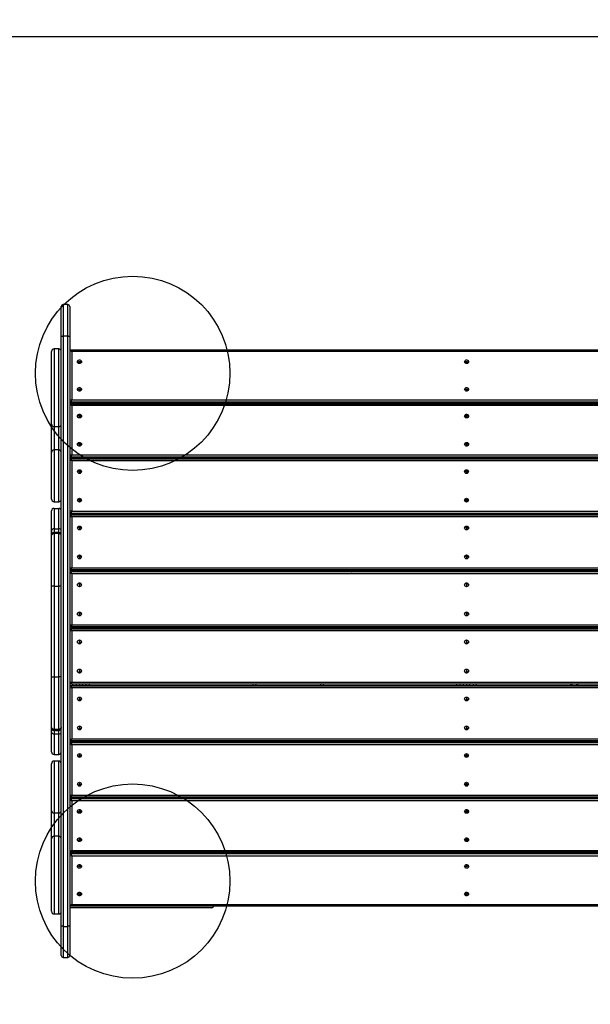
# Model space of a CAD drawing. Units: millimetres. Extents: x 19393 to 23673, y 33156 to 37176.
# Drawn here: x 20844 to 21724, y 34584 to 36104 of the extents above; entities that cross this region are included whole.
import ezdxf

# ---------------------------------------------------------------- set-up
doc = ezdxf.new("R2010")
doc.units = ezdxf.units.MM
doc.header["$LTSCALE"] = 200
for name, color, linetype in [('OTWORY_MONTAŻOWE', 1, 'Continuous'), ('STREFA', 102, 'Continuous'), ('WYLEWKI_BETONOWE', 52, 'Continuous')]:
    doc.layers.add(name, color=color, linetype=linetype)

msp = doc.modelspace()

# ---------------------------------------------------------------- linework, layer by layer
at = {"color": 7, "linetype": 'Continuous', "lineweight": 25}
for p, q in [((20918, 35664.1), (20911, 35664.1)), ((20908, 35614.1), (20908, 35661.1)), ((20921, 35661.1), (20921, 35614.1)), ((20908, 34705.4), (20908, 35614.1)), ((20911, 35615.3), (20911, 34704.2)), ((20918, 35615.3), (20911, 35615.3)), ((20918, 34704.2), (20918, 35615.3)), ((20921, 35614.1), (20921, 34705.4)), ((20893, 35479.7), (20893, 35591.7)), ((20904, 35595.7), (20897, 35595.7)), ((22143, 35593.9), (20923.1, 35593.9)), ((20924, 35591.9), (20924, 35517.3)), ((22142, 35591.9), (20924, 35591.9)), ((20936, 35573.5), (20936, 35573.2)), ((20936, 35573.2), (20936, 35573)), ((21533, 35573.5), (21533, 35573.2)), ((21533, 35573.2), (21533, 35573)), ((20936, 35533.5), (20936, 35530.5)), ((21533, 35533.5), (21533, 35530.5)), ((22143, 35513.5), (20923, 35513.5)), ((20923, 35513.5), (20923, 35512.8)), ((20923, 35512.8), (22143, 35512.8)), ((20923.1, 35512.7), (22143, 35512.7)), ((22143, 35510.5), (20923.1, 35510.5)), ((20924, 35517.3), (22142, 35517.3)), ((20936, 35512.7), (20936, 35510.5)), ((20951, 35512.7), (20951, 35510.5)), ((21518, 35510.5), (21518, 35512.7)), ((21533, 35512.7), (21533, 35510.5)), ((21548, 35512.7), (21548, 35510.5)), ((21558, 35510.5), (21558, 35512.7)), ((20924, 35508.3), (20924, 35432.1)), ((22142, 35508.3), (20924, 35508.3)), ((20893, 35435.8), (20893, 35479.7)), ((20936, 35492.7), (20936, 35489)), ((21533, 35492.7), (21533, 35489)), ((20897, 35475.7), (20904, 35475.7)), ((20936, 35449.3), (20936, 35445.6)), ((21533, 35449.3), (21533, 35445.6)), ((20893, 35363.8), (20893, 35435.8)), ((20904, 35439.8), (20897, 35439.8)), ((22143, 35428.4), (20923, 35428.4)), ((20923, 35428.4), (20923, 35427.9)), ((20923, 35427.9), (22143, 35427.9)), ((20923.1, 35427.8), (22143, 35427.8)), ((22143, 35425.4), (20923.1, 35425.4)), ((20924, 35432.1), (22142, 35432.1)), ((20924, 35422.9), (20924, 35345.4)), ((22142, 35422.9), (20924, 35422.9)), ((20936, 35427.8), (20936, 35425.4)), ((20951, 35427.8), (20951, 35425.4)), ((21208, 35427.8), (21208, 35425.4)), ((21518, 35425.4), (21518, 35427.8)), ((21533, 35427.8), (21533, 35425.4)), ((21548, 35427.8), (21548, 35425.4)), ((21558, 35425.4), (21558, 35427.8)), ((20936, 35407.7), (20936, 35403.3)), ((21533, 35407.7), (21533, 35403.3)), ((20897, 35359.8), (20904, 35359.8)), ((20936, 35363.5), (20936, 35359.1)), ((21533, 35363.5), (21533, 35359.1)), ((20893, 35315.1), (20893, 35345.5)), ((20897, 35349.5), (20897, 35318)), ((20897, 35349.5), (20904, 35349.5)), ((20904, 35318), (20904, 35349.5)), ((20924, 35345.4), (22142, 35345.4)), ((22143, 35341.8), (20923, 35341.8)), ((20923, 35341.8), (20923, 35341.5)), ((20923, 35341.5), (22143, 35341.5)), ((22143, 35338.8), (20923, 35338.8)), ((20923.1, 35341.4), (22143, 35341.4)), ((20924, 35336.2), (20924, 35257.7)), ((22142, 35336.2), (20924, 35336.2)), ((20936, 35341.4), (20936, 35338.8)), ((20951, 35341.4), (20951, 35338.8)), ((21208, 35341.4), (21208, 35338.8)), ((21518, 35338.8), (21518, 35341.4)), ((21533, 35341.4), (21533, 35338.8)), ((21548, 35341.4), (21548, 35338.8)), ((21554.3, 35338.8), (21555, 35341.4)), ((20893, 35313.6), (20893, 35315.1)), ((20893, 35308.3), (20893, 35313.6)), ((20897, 35318), (20904, 35318)), ((20936, 35321.3), (20936, 35316.3)), ((21533, 35321.3), (21533, 35316.3)), ((20893, 35307.9), (20893, 35308.3)), ((20893, 35229.5), (20893, 35307.9)), ((20904, 35312.3), (20897, 35312.3)), ((20897, 35310.6), (20897, 35229.5)), ((20904, 35310.6), (20897, 35310.6)), ((20904, 35229.5), (20904, 35310.6)), ((20936, 35276.6), (20936, 35271.6)), ((21533, 35276.6), (21533, 35271.6)), ((22143, 35254.4), (20923, 35254.4)), ((20923, 35254.4), (20923, 35254.1)), ((20923, 35254.1), (22143, 35254.1)), ((20923, 35254.1), (22143, 35254.1)), ((20924, 35257.7), (22142, 35257.7)), ((20936, 35254.1), (20936, 35251.3)), ((20951, 35254.1), (20951, 35251.3)), ((21208, 35254.1), (21208, 35251.3)), ((21518, 35251.3), (21518, 35254.1)), ((21533, 35254.1), (21533, 35251.3)), ((21548, 35254.1), (21548, 35251.3)), ((22143, 35251.3), (20923, 35251.3)), ((20924, 35248.5), (20924, 35169.5)), ((22142, 35248.5), (20924, 35248.5)), ((20893, 35089.5), (20893, 35229.5)), ((20897, 35229.5), (20893, 35229.5)), ((20897, 35229.5), (20897, 35089.5)), ((20897, 35229.5), (20904, 35229.5)), ((20904, 35089.5), (20904, 35229.5)), ((20908, 35229.5), (20904, 35229.5)), ((20936, 35234.1), (20936, 35228.5)), ((21533, 35234.1), (21533, 35228.5)), ((20936, 35189.2), (20936, 35183.5)), ((21533, 35189.2), (21533, 35183.5)), ((22143, 35166.4), (20923, 35166.4)), ((20923, 35166.4), (20923, 35166.3)), ((20923, 35166.3), (22143, 35166.3)), ((20923, 35166.3), (22143, 35166.3)), ((22143, 35163.5), (20923, 35163.5)), ((20923, 35163.5), (20923, 35163.4)), ((22143, 35163.5), (20923, 35163.5)), ((20923, 35163.4), (22143, 35163.4)), ((20924, 35169.5), (22142, 35169.5)), ((22142, 35160.3), (20924, 35160.3)), ((20924, 35160.3), (20924, 35081.4)), ((20936, 35166.3), (20936, 35163.5)), ((20951, 35166.3), (20951, 35163.5)), ((21208, 35166.3), (21208, 35163.5)), ((21308, 35166), (21308, 35166.3)), ((21308, 35163.5), (21308, 35166)), ((21308, 35166), (21312, 35166)), ((21518, 35163.5), (21518, 35166.3)), ((21533, 35166.3), (21533, 35163.5)), ((21548, 35166.3), (21548, 35163.5)), ((20936, 35146.3), (20936, 35140.6)), ((21533, 35146.3), (21533, 35140.6)), ((20936, 35101.4), (20936, 35095.6)), ((21533, 35101.4), (21533, 35095.6)), ((20893, 35089.5), (20897, 35089.5)), ((20893, 35011.2), (20893, 35089.5)), ((20897, 35089.5), (20904, 35089.5)), ((20897, 35089.5), (20897, 35008.5)), ((20904, 35008.5), (20904, 35089.5)), ((20908, 35089.5), (20904, 35089.5)), ((20923, 35078.5), (22143, 35078.5)), ((22143, 35075.7), (20923, 35075.7)), ((20923, 35075.7), (20923, 35075.5)), ((22143, 35075.7), (20923, 35075.7)), ((20923, 35075.5), (22143, 35075.5)), ((20924, 35081.4), (22142, 35081.4)), ((22142, 35072.2), (20924, 35072.2)), ((20924, 35072.2), (20924, 34993.6)), ((20936, 35078.5), (20936, 35075.7)), ((20951, 35078.5), (20951, 35075.7)), ((21208, 35078.5), (21208, 35075.7)), ((21308, 35075.7), (21308, 35078.5)), ((21518, 35075.7), (21518, 35078.5)), ((21533, 35078.5), (21533, 35075.7)), ((21548, 35078.5), (21548, 35075.7)), ((20936, 35058.3), (20936, 35053.2)), ((21533, 35058.3), (21533, 35053.2)), ((20893, 35010.8), (20893, 35011.2)), ((20893, 35005.5), (20893, 35010.8)), ((20897, 35008.5), (20904, 35008.5)), ((20936, 35013.5), (20936, 35008.4)), ((21533, 35013.5), (21533, 35008.4)), ((20893, 35004), (20893, 35005.5)), ((20893, 34973.5), (20893, 35004)), ((20897, 35006.8), (20904, 35006.8)), ((20904, 35001.1), (20897, 35001.1)), ((20897, 35001.1), (20897, 34969.5)), ((20904, 34969.5), (20904, 35001.1)), ((20924, 34993.6), (22142, 34993.6)), ((20923, 34991), (22143, 34991)), ((20923, 34988.5), (20923, 34988.1)), ((22143, 34988.5), (20923, 34988.5)), ((20923, 34988.1), (22143, 34988.1)), ((22143, 34988.5), (20923.1, 34988.5)), ((22142, 34984.6), (20924, 34984.6)), ((20924, 34984.6), (20924, 34906.9)), ((20936, 34991), (20936, 34988.5)), ((20951, 34991), (20951, 34988.5)), ((21208, 34991), (21208, 34988.5)), ((21308, 34988.5), (21308, 34991)), ((21518, 34988.5), (21518, 34991)), ((21533, 34991), (21533, 34988.5)), ((21548, 34991), (21548, 34988.5)), ((20897, 34969.5), (20904, 34969.5)), ((20936, 34970.8), (20936, 34966.3)), ((21533, 34970.8), (21533, 34966.3)), ((20893, 34883.3), (20893, 34955.3)), ((20904, 34959.3), (20897, 34959.3)), ((20936, 34926.5), (20936, 34922)), ((21533, 34926.5), (21533, 34922)), ((20923, 34902.1), (20923, 34901.7)), ((22143, 34902.1), (20923, 34902.1)), ((20923.1, 34904.4), (22143, 34904.4)), ((22143, 34902.2), (20923.1, 34902.2)), ((20924, 34906.9), (22142, 34906.9)), ((20936, 34904.4), (20936, 34902.2)), ((20951, 34904.4), (20951, 34902.2)), ((21208, 34904.4), (21208, 34902.2)), ((21308, 34902.2), (21308, 34904.4)), ((21508, 34904.4), (21508, 34902.2)), ((21518, 34902.2), (21518, 34904.4)), ((21533, 34904.4), (21533, 34902.2)), ((21548, 34904.4), (21548, 34902.2)), ((20923, 34901.7), (22143, 34901.7)), ((22142, 34898), (20924, 34898)), ((20924, 34898), (20924, 34821.5)), ((20893, 34839.4), (20893, 34883.3)), ((20897, 34879.3), (20904, 34879.3)), ((20936, 34884.4), (20936, 34880.6)), ((21533, 34884.4), (21533, 34880.6)), ((20904, 34843.4), (20897, 34843.4)), ((20893, 34839.3), (20893, 34839.4)), ((20893, 34727.4), (20893, 34839.3)), ((20936, 34840.8), (20936, 34837)), ((21533, 34840.8), (21533, 34837)), ((20923, 34817.3), (20923, 34816.6)), ((22143, 34817.3), (20923, 34817.3)), ((20923, 34816.6), (22143, 34816.6)), ((20923.1, 34819.2), (22143, 34819.2)), ((22143, 34817.4), (20923.1, 34817.4)), ((20924, 34821.5), (22142, 34821.5)), ((22142, 34812.8), (20924, 34812.8)), ((20924, 34812.8), (20924, 34737.9)), ((20936, 34819.2), (20936, 34817.4)), ((20951, 34819.2), (20951, 34817.4)), ((21208, 34819.2), (21208, 34817.4)), ((21308, 34817.4), (21308, 34819.2)), ((21508, 34819.2), (21508, 34817.4)), ((21518, 34817.4), (21518, 34819.2)), ((21533, 34819.2), (21533, 34817.4)), ((21548, 34819.2), (21548, 34817.4)), ((20936, 34799.6), (20936, 34796.4)), ((21533, 34799.6), (21533, 34796.4)), ((20934.7, 34754), (20937.4, 34754)), ((20936.8, 34756), (20935.3, 34756)), ((21531.7, 34754), (21534.4, 34754)), ((20923.1, 34735.9), (22143, 34735.9)), ((20924, 34737.9), (22142, 34737.9)), ((20897, 34723.4), (20904, 34723.4)), ((21140, 34733), (20921, 34733)), ((20908, 34659.2), (20908, 34705.4)), ((20921, 34705.4), (20921, 34659.2)), ((20911, 34704.2), (20918, 34704.2)), ((20911, 34656.2), (20918, 34656.2))]:
    msp.add_line(p, q, dxfattribs=at)
at = {"color": 8, "linetype": 'Continuous', "lineweight": 25}
for p, q in [((20911, 35664.1), (20911, 35615.3)), ((20918, 35615.3), (20918, 35664.1)), ((20897, 35595.7), (20897, 35475.8)), ((20904, 35475.7), (20904, 35595.7)), ((20936.1, 35574), (20936, 35574)), ((21533.1, 35574), (21533, 35574)), ((20925.5, 35512.7), (20925.5, 35510.5)), ((20931.5, 35510.5), (20931.5, 35512.7)), ((20940.5, 35512.7), (20940.5, 35510.5)), ((20946.5, 35510.5), (20946.5, 35512.7)), ((21178.5, 35510.5), (21177, 35512.7)), ((21522.5, 35512.7), (21522.5, 35510.5)), ((21528.5, 35510.5), (21528.5, 35512.7)), ((21537.5, 35512.7), (21537.5, 35510.5)), ((21543.5, 35510.5), (21543.5, 35512.7)), ((21562, 35512.7), (21562, 35510.5)), ((20897, 35475.8), (20897, 35475.7)), ((20897, 35475.7), (20897, 35439.8)), ((20904, 35439.8), (20904, 35475.7)), ((20897, 35439.8), (20897, 35359.8)), ((20904, 35359.8), (20904, 35439.8)), ((20925.5, 35427.8), (20925.5, 35425.4)), ((20931.5, 35425.4), (20931.5, 35427.8)), ((20940.5, 35427.8), (20940.5, 35425.4)), ((20946.5, 35425.4), (20946.5, 35427.8)), ((21204, 35425.4), (21204, 35427.8)), ((21522.5, 35427.8), (21522.5, 35425.4)), ((21528.5, 35425.4), (21528.5, 35427.8)), ((21537.5, 35427.8), (21537.5, 35425.4)), ((21543.5, 35425.4), (21543.5, 35427.8)), ((21562, 35427.8), (21562, 35425.4)), ((20925.5, 35341.4), (20925.5, 35338.8)), ((20931.5, 35338.8), (20931.5, 35341.4)), ((20940.5, 35341.4), (20940.5, 35338.8)), ((20946.5, 35338.8), (20946.5, 35341.4)), ((21204, 35338.8), (21204, 35341.4)), ((21522.5, 35341.4), (21522.5, 35338.8)), ((21528.5, 35338.8), (21528.5, 35341.4)), ((21537.5, 35341.4), (21537.5, 35338.8)), ((21543.5, 35338.8), (21543.5, 35341.4)), ((21559.1, 35341.4), (21558.4, 35338.8)), ((20897, 35318), (20897, 35312.3)), ((20904, 35312.3), (20904, 35318)), ((20897, 35312.3), (20897, 35310.6)), ((20904, 35310.6), (20904, 35312.3)), ((20925.5, 35254.1), (20925.5, 35251.3)), ((20931.5, 35251.3), (20931.5, 35254.1)), ((20940.5, 35254.1), (20940.5, 35251.3)), ((20946.5, 35251.3), (20946.5, 35254.1)), ((21204, 35251.3), (21204, 35254.1)), ((21522.5, 35254.1), (21522.5, 35251.3)), ((21528.5, 35251.3), (21528.5, 35254.1)), ((21537.5, 35254.1), (21537.5, 35251.3)), ((21543.5, 35251.3), (21543.5, 35254.1)), ((20925.5, 35166.3), (20925.5, 35163.5)), ((20931.5, 35163.5), (20931.5, 35166.3)), ((20940.5, 35166.3), (20940.5, 35163.5)), ((20946.5, 35163.5), (20946.5, 35166.3)), ((21204, 35163.5), (21204, 35166.3)), ((21312, 35166.3), (21312, 35166)), ((21312, 35166), (21312, 35163.5)), ((21522.5, 35166.3), (21522.5, 35163.5)), ((21528.5, 35163.5), (21528.5, 35166.3)), ((21537.5, 35166.3), (21537.5, 35163.5)), ((21543.5, 35163.5), (21543.5, 35166.3)), ((20925.5, 35078.5), (20925.5, 35075.7)), ((20931.5, 35075.7), (20931.5, 35078.5)), ((20940.5, 35078.5), (20940.5, 35075.7)), ((20946.5, 35075.7), (20946.5, 35078.5)), ((21204, 35075.7), (21204, 35078.5)), ((21312, 35078.5), (21312, 35075.7)), ((21522.5, 35078.5), (21522.5, 35075.7)), ((21528.5, 35075.7), (21528.5, 35078.5)), ((21537.5, 35078.5), (21537.5, 35075.7)), ((21543.5, 35075.7), (21543.5, 35078.5)), ((20897, 35008.5), (20897, 35006.8)), ((20904, 35006.8), (20904, 35008.5)), ((20897, 35006.8), (20897, 35001.1)), ((20904, 35001.1), (20904, 35006.8)), ((20925.5, 34991), (20925.5, 34988.5)), ((20931.5, 34988.5), (20931.5, 34991)), ((20940.5, 34991), (20940.5, 34988.5)), ((20946.5, 34988.5), (20946.5, 34991)), ((21204, 34988.5), (21204, 34991)), ((21312, 34991), (21312, 34988.5)), ((21522.5, 34991), (21522.5, 34988.5)), ((21528.5, 34988.5), (21528.5, 34991)), ((21537.5, 34991), (21537.5, 34988.5)), ((21543.5, 34988.5), (21543.5, 34991)), ((20897, 34959.3), (20897, 34879.3)), ((20904, 34879.3), (20904, 34959.3)), ((20925.5, 34904.4), (20925.5, 34902.2)), ((20931.5, 34902.2), (20931.5, 34904.4)), ((20940.5, 34904.4), (20940.5, 34902.2)), ((20946.5, 34902.2), (20946.5, 34904.4)), ((21204, 34902.2), (21204, 34904.4)), ((21312, 34904.4), (21312, 34902.2)), ((21504, 34902.2), (21504, 34904.4)), ((21522.5, 34904.4), (21522.5, 34902.2)), ((21528.5, 34902.2), (21528.5, 34904.4)), ((21537.5, 34904.4), (21537.5, 34902.2)), ((21543.5, 34902.2), (21543.5, 34904.4)), ((20897, 34879.3), (20897, 34843.4)), ((20904, 34843.4), (20904, 34879.3)), ((20897, 34843.4), (20897, 34723.4)), ((20904, 34843.3), (20904, 34843.4)), ((20904, 34723.4), (20904, 34843.3)), ((20925.5, 34819.2), (20925.5, 34817.4)), ((20931.5, 34817.4), (20931.5, 34819.2)), ((20940.5, 34819.2), (20940.5, 34817.4)), ((20946.5, 34817.4), (20946.5, 34819.2)), ((21204, 34817.4), (21204, 34819.2)), ((21312, 34819.2), (21312, 34817.4)), ((21504, 34817.4), (21504, 34819.2)), ((21522.5, 34819.2), (21522.5, 34817.4)), ((21528.5, 34817.4), (21528.5, 34819.2)), ((21537.5, 34819.2), (21537.5, 34817.4)), ((21543.5, 34817.4), (21543.5, 34819.2)), ((20921, 34736), (20922.2, 34736)), ((20911, 34704.2), (20911, 34656.2)), ((20918, 34656.2), (20918, 34704.2))]:
    msp.add_line(p, q, dxfattribs=at)
at = {"color": 7, "linetype": 'Continuous', "lineweight": 25, "flags": 128}
for points in [[(20911, 35615.3), (20910.5, 35615.2), (20909.9, 35615.2), (20909.4, 35615.1), (20908.9, 35614.9), (20908.5, 35614.8), (20908.3, 35614.6), (20908.1, 35614.4), (20908, 35614.1)], [(20921, 35614.1), (20921, 35614.4), (20920.8, 35614.6), (20920.5, 35614.8), (20920.2, 35614.9), (20919.7, 35615.1), (20919.2, 35615.2), (20918.6, 35615.2), (20918, 35615.3)], [(20933, 35575.8), (20933.2, 35576.8), (20933.7, 35577.6), (20934.5, 35578.3), (20935.5, 35578.6), (20936.6, 35578.6), (20937.5, 35578.3), (20938.3, 35577.6), (20938.9, 35576.8), (20939, 35575.8), (20938.9, 35574.9), (20938.3, 35574), (20937.5, 35573.4), (20936.6, 35573), (20935.5, 35573), (20934.5, 35573.4), (20933.7, 35574), (20933.2, 35574.9), (20933, 35575.8)], [(21530, 35575.8), (21530.2, 35576.8), (21530.7, 35577.6), (21531.5, 35578.3), (21532.5, 35578.6), (21533.6, 35578.6), (21534.5, 35578.3), (21535.3, 35577.6), (21535.9, 35576.8), (21536, 35575.8), (21535.9, 35574.9), (21535.3, 35574), (21534.5, 35573.4), (21533.6, 35573), (21532.5, 35573), (21531.5, 35573.4), (21530.7, 35574), (21530.2, 35574.9), (21530, 35575.8)], [(20933, 35533.4), (20933.2, 35534.3), (20933.7, 35535.2), (20934.5, 35535.8), (20935.5, 35536.1), (20936.6, 35536.1), (20937.5, 35535.8), (20938.3, 35535.2), (20938.9, 35534.3), (20939, 35533.4), (20938.9, 35532.4), (20938.3, 35531.5), (20937.5, 35530.9), (20936.6, 35530.6), (20935.5, 35530.6), (20934.5, 35530.9), (20933.7, 35531.5), (20933.2, 35532.4), (20933, 35533.4)], [(21530, 35533.4), (21530.2, 35534.3), (21530.7, 35535.2), (21531.5, 35535.8), (21532.5, 35536.1), (21533.6, 35536.1), (21534.5, 35535.8), (21535.3, 35535.2), (21535.9, 35534.3), (21536, 35533.4), (21535.9, 35532.4), (21535.3, 35531.5), (21534.5, 35530.9), (21533.6, 35530.6), (21532.5, 35530.6), (21531.5, 35530.9), (21530.7, 35531.5), (21530.2, 35532.4), (21530, 35533.4)], [(21181.9, 35512.7), (21182.8, 35511.4), (21183.3, 35510.5)], [(20933, 35491.9), (20933.2, 35492.9), (20933.7, 35493.8), (20934.5, 35494.4), (20935.5, 35494.8), (20936.6, 35494.8), (20937.5, 35494.4), (20938.3, 35493.8), (20938.9, 35492.9), (20939, 35491.9), (20938.9, 35490.9), (20938.3, 35490), (20937.5, 35489.4), (20936.6, 35489.1), (20935.5, 35489.1), (20934.5, 35489.4), (20933.7, 35490), (20933.2, 35490.9), (20933, 35491.9)], [(21530, 35491.9), (21530.2, 35492.9), (21530.7, 35493.8), (21531.5, 35494.4), (21532.5, 35494.8), (21533.6, 35494.8), (21534.5, 35494.4), (21535.3, 35493.8), (21535.9, 35492.9), (21536, 35491.9), (21535.9, 35490.9), (21535.3, 35490), (21534.5, 35489.4), (21533.6, 35489.1), (21532.5, 35489.1), (21531.5, 35489.4), (21530.7, 35490), (21530.2, 35490.9), (21530, 35491.9)], [(20933, 35448.5), (20933.2, 35449.5), (20933.7, 35450.3), (20934.5, 35451), (20935.5, 35451.3), (20936.6, 35451.3), (20937.5, 35451), (20938.3, 35450.3), (20938.9, 35449.5), (20939, 35448.5), (20938.9, 35447.5), (20938.3, 35446.6), (20937.5, 35446), (20936.6, 35445.6), (20935.5, 35445.6), (20934.5, 35446), (20933.7, 35446.6), (20933.2, 35447.5), (20933, 35448.5)], [(21530, 35448.5), (21530.2, 35449.5), (21530.7, 35450.3), (21531.5, 35451), (21532.5, 35451.3), (21533.6, 35451.3), (21534.5, 35451), (21535.3, 35450.3), (21535.9, 35449.5), (21536, 35448.5), (21535.9, 35447.5), (21535.3, 35446.6), (21534.5, 35446), (21533.6, 35445.6), (21532.5, 35445.6), (21531.5, 35446), (21530.7, 35446.6), (21530.2, 35447.5), (21530, 35448.5)], [(20897, 35310.6), (20896.3, 35310.6), (20895.5, 35310.4), (20894.8, 35310.2), (20894.2, 35309.8), (20893.7, 35309.4), (20893.3, 35309), (20893.1, 35308.5), (20893, 35307.9)], [(20908, 35307.9), (20908, 35308.5), (20907.7, 35309), (20907.4, 35309.4), (20906.9, 35309.8), (20906.3, 35310.2), (20905.6, 35310.4), (20904.8, 35310.6), (20904, 35310.6)], [(21355.8, 35251.3), (21356.3, 35251.6), (21360.7, 35254.1)], [(21706.3, 35078.5), (21704.5, 35077.5), (21701, 35075.7)], [(20893, 35011.2), (20893.1, 35010.6), (20893.3, 35010.1), (20893.7, 35009.7), (20894.2, 35009.3), (20894.8, 35008.9), (20895.5, 35008.7), (20896.3, 35008.5), (20897, 35008.5)], [(20908, 35011.2), (20908, 35010.6), (20907.7, 35010.1), (20907.4, 35009.7), (20906.9, 35009.3), (20906.3, 35008.9), (20905.6, 35008.7), (20904.8, 35008.5), (20904, 35008.5)], [(21511.2, 34991), (21510.9, 34990), (21510.6, 34988.5)], [(20933, 34881.5), (20933.2, 34882.5), (20933.7, 34883.4), (20934.5, 34884), (20935.5, 34884.4), (20936.6, 34884.4), (20937.5, 34884), (20938.3, 34883.4), (20938.9, 34882.5), (20939, 34881.5), (20938.9, 34880.5), (20938.3, 34879.7), (20937.5, 34879), (20936.6, 34878.7), (20935.5, 34878.7), (20934.5, 34879), (20933.7, 34879.7), (20933.2, 34880.5), (20933, 34881.5)], [(21530, 34881.5), (21530.2, 34882.5), (21530.7, 34883.4), (21531.5, 34884), (21532.5, 34884.4), (21533.6, 34884.4), (21534.5, 34884), (21535.3, 34883.4), (21535.9, 34882.5), (21536, 34881.5), (21535.9, 34880.5), (21535.3, 34879.7), (21534.5, 34879), (21533.6, 34878.7), (21532.5, 34878.7), (21531.5, 34879), (21530.7, 34879.7), (21530.2, 34880.5), (21530, 34881.5)], [(20933, 34837.9), (20933.2, 34838.9), (20933.7, 34839.8), (20934.5, 34840.5), (20935.5, 34840.8), (20936.6, 34840.8), (20937.5, 34840.5), (20938.3, 34839.8), (20938.9, 34838.9), (20939, 34837.9), (20938.9, 34836.9), (20938.3, 34836.1), (20937.5, 34835.4), (20936.6, 34835.1), (20935.5, 34835.1), (20934.5, 34835.4), (20933.7, 34836.1), (20933.2, 34836.9), (20933, 34837.9)], [(21530, 34837.9), (21530.2, 34838.9), (21530.7, 34839.8), (21531.5, 34840.5), (21532.5, 34840.8), (21533.6, 34840.8), (21534.5, 34840.5), (21535.3, 34839.8), (21535.9, 34838.9), (21536, 34837.9), (21535.9, 34836.9), (21535.3, 34836.1), (21534.5, 34835.4), (21533.6, 34835.1), (21532.5, 34835.1), (21531.5, 34835.4), (21530.7, 34836.1), (21530.2, 34836.9), (21530, 34837.9)], [(20933, 34796.7), (20933.2, 34797.7), (20933.7, 34798.5), (20934.5, 34799.2), (20935.5, 34799.5), (20936.6, 34799.5), (20937.5, 34799.2), (20938.3, 34798.5), (20938.9, 34797.7), (20939, 34796.7), (20938.9, 34795.7), (20938.3, 34794.9), (20937.5, 34794.2), (20936.6, 34793.9), (20935.5, 34793.9), (20934.5, 34794.2), (20933.7, 34794.9), (20933.2, 34795.7), (20933, 34796.7)], [(21530, 34796.7), (21530.2, 34797.7), (21530.7, 34798.5), (21531.5, 34799.2), (21532.5, 34799.5), (21533.6, 34799.5), (21534.5, 34799.2), (21535.3, 34798.5), (21535.9, 34797.7), (21536, 34796.7), (21535.9, 34795.7), (21535.3, 34794.9), (21534.5, 34794.2), (21533.6, 34793.9), (21532.5, 34793.9), (21531.5, 34794.2), (21530.7, 34794.9), (21530.2, 34795.7), (21530, 34796.7)], [(20933, 34754.1), (20933.2, 34755), (20933.7, 34755.9), (20934.5, 34756.5), (20935.5, 34756.9), (20936.6, 34756.9), (20937.5, 34756.5), (20938.3, 34755.9), (20938.9, 34755), (20939, 34754.1), (20938.9, 34753.1), (20938.3, 34752.2), (20937.5, 34751.6), (20936.6, 34751.3), (20935.5, 34751.3), (20934.5, 34751.6), (20933.7, 34752.2), (20933.2, 34753.1), (20933, 34754.1)], [(21530, 34754.1), (21530.2, 34755), (21530.7, 34755.9), (21531.5, 34756.5), (21532.5, 34756.9), (21533.6, 34756.9), (21534.5, 34756.5), (21535.3, 34755.9), (21535.9, 34755), (21536, 34754.1), (21535.9, 34753.1), (21535.3, 34752.2), (21534.5, 34751.6), (21533.6, 34751.3), (21532.5, 34751.3), (21531.5, 34751.6), (21530.7, 34752.2), (21530.2, 34753.1), (21530, 34754.1)], [(20911, 34704.2), (20910.5, 34704.3), (20909.9, 34704.3), (20909.4, 34704.4), (20908.9, 34704.6), (20908.5, 34704.8), (20908.3, 34705), (20908.1, 34705.2), (20908, 34705.4)], [(20921, 34705.4), (20921, 34705.2), (20920.8, 34705), (20920.5, 34704.8), (20920.2, 34704.6), (20919.7, 34704.4), (20919.2, 34704.3), (20918.6, 34704.3), (20918, 34704.2)]]:
    msp.add_lwpolyline(points, dxfattribs=at)
at = {"color": 8, "linetype": 'Continuous', "lineweight": 25, "flags": 128}
for points in [[(20936, 35573.2), (20935.9, 35573.5), (20935.7, 35573.8), (20935.3, 35574.1), (20934.7, 35574.3), (20934, 35574.5), (20933.5, 35574.6)], [(20938.6, 35574.6), (20938, 35574.5), (20937.4, 35574.3), (20936.8, 35574.1), (20936.4, 35573.8), (20936.1, 35573.5), (20936, 35573.2)], [(21533, 35573.2), (21532.9, 35573.5), (21532.7, 35573.8), (21532.3, 35574.1), (21531.7, 35574.3), (21531, 35574.5), (21530.5, 35574.6)], [(21535.6, 35574.6), (21535, 35574.5), (21534.4, 35574.3), (21533.8, 35574.1), (21533.4, 35573.8), (21533.1, 35573.5), (21533, 35573.2)], [(21369.8, 35254.1), (21368.6, 35253.6), (21364, 35251.3)], [(21690.6, 35075.7), (21692.1, 35076.3), (21697.3, 35078.5)], [(21506.5, 34988.5), (21506.8, 34990), (21507.1, 34991)]]:
    msp.add_lwpolyline(points, dxfattribs=at)
at = {"color": 7, "linetype": 'Continuous', "lineweight": 25}
for centre, radius in [((20936, 35406.3), 2.96), ((21533, 35406.3), 2.96), ((20936, 35362.1), 2.96), ((21533, 35362.1), 2.96), ((20936, 35319.3), 2.98), ((21533, 35319.3), 2.98), ((20936, 35274.6), 2.98), ((21533, 35274.6), 2.98), ((20936, 35231.5), 3), ((21533, 35231.5), 3), ((20936, 35186.5), 3), ((21533, 35186.5), 3), ((20936, 35143.3), 3), ((21533, 35143.3), 3), ((20936, 35098.4), 3), ((21533, 35098.4), 3), ((20936, 35055.3), 2.99), ((21533, 35055.3), 2.99), ((20936, 35010.6), 2.99), ((21533, 35010.6), 2.99), ((20936, 34967.9), 2.96), ((21533, 34967.9), 2.96), ((20936, 34923.6), 2.96), ((21533, 34923.6), 2.96)]:
    msp.add_circle(centre, radius, dxfattribs=at)
for centre, radius, start, end in [((20911, 35661.1), 3, 90, 180), ((20918, 35661.1), 3, 0, 90), ((20897, 35591.7), 4, 90, 180), ((20904, 35591.7), 4, 0, 90), ((20936, 35572.9), 3.07, 30.315, 149.685), ((20931.5, 35573.5), 4.5, 0, 31.9675), ((20940.5, 35573.5), 4.5, 148.0325, 180), ((21533, 35572.9), 3.07, 30.315, 149.685), ((21528.5, 35573.5), 4.5, 0, 31.9675), ((21537.5, 35573.5), 4.5, 148.0325, 180), ((20936, 35530.5), 3.07, 30.315, 149.685), ((21533, 35530.5), 3.07, 30.315, 149.685), ((20923, 35515.4), 1.95, 181.7098, 271.6133), ((20923, 35514.8), 1.95, 181.7098, 271.6133), ((20897, 35479.7), 4, 180, 270), ((20904, 35479.7), 4, 270, 0), ((20936, 35489.7), 3.03, 22.6791, 157.3209), ((21533, 35489.7), 3.03, 22.6791, 157.3209), ((20936, 35446.3), 3.03, 22.6791, 157.3209), ((21533, 35446.3), 3.03, 22.6791, 157.3209), ((20897, 35435.8), 4, 90, 180), ((20904, 35435.8), 4, 0, 90), ((20923, 35430.3), 1.97, 181.0271, 270.9915), ((20923, 35429.8), 1.97, 181.0271, 270.9915), ((20936, 35404.7), 3.01, 15.6583, 164.3417), ((21533, 35404.7), 3.01, 15.6583, 164.3417), ((20897, 35363.8), 4, 180, 270), ((20904, 35363.8), 4, 270, 0), ((20936, 35360.5), 3.01, 15.6583, 164.3417), ((21533, 35360.5), 3.01, 15.6583, 164.3417), ((20897, 35345.5), 4, 90, 180), ((20904, 35345.5), 4, 0, 90), ((20923, 35343.8), 1.98, 180.5274, 270.5179), ((20923, 35343.5), 1.98, 180.5274, 270.5179), ((20896.6, 35314.4), 3.6, 82.7082, 170.0858), ((20904.5, 35314.4), 3.6, 9.9142, 97.2918), ((20936, 35318.3), 3, 9.3068, 170.6932), ((21533, 35318.3), 3, 9.3068, 170.6932), ((20897, 35308.3), 4, 90, 180), ((20904, 35308.3), 4, 0, 90), ((20936, 35273.6), 3, 9.3068, 170.6932), ((21533, 35273.6), 3, 9.3068, 170.6932), ((20923, 35256.4), 1.99, 180.1971, 270.1957), ((20923, 35256.1), 1.99, 180.1971, 270.1957), ((20923, 35249.3), 2, 89.9729, 179.9729), ((20936, 35231.1), 3, 3.3667, 176.6333), ((21533, 35231.1), 3, 3.3667, 176.6333), ((20936, 35186.2), 3, 3.3667, 176.6333), ((21533, 35186.2), 3, 3.3667, 176.6333), ((20923, 35168.4), 2, 180.0271, 270.0271), ((20923, 35168.3), 2, 180.0271, 270.0271), ((20923, 35161.5), 2, 89.9871, 179.9871), ((20923, 35161.4), 2, 89.9871, 179.9871), ((20936, 35143.6), 3, 182.3123, 357.6877), ((21533, 35143.6), 3, 182.3123, 357.6877), ((20936, 35098.6), 3, 182.3123, 357.6877), ((21533, 35098.6), 3, 182.3123, 357.6877), ((20923, 35080.5), 2, 180.0129, 270.0129), ((20923, 35073.7), 1.99, 89.8468, 179.8459), ((20923, 35073.5), 1.99, 89.8468, 179.8459), ((20936, 35056.2), 3, 188.189, 351.811), ((21533, 35056.2), 3, 188.189, 351.811), ((20897, 35010.8), 4, 180, 270), ((20904, 35010.8), 4, 270, 0), ((20936, 35011.4), 3, 188.189, 351.811), ((21533, 35011.4), 3, 188.189, 351.811), ((20896.6, 35004.7), 3.6, 189.9142, 277.2918), ((20904.5, 35004.7), 3.6, 262.7082, 350.0858), ((20923, 34986.5), 1.98, 89.5527, 179.5456), ((20923, 34986.1), 1.98, 89.5527, 179.5456), ((20897, 34973.5), 4, 180, 270), ((20904, 34973.5), 4, 270, 0), ((20936, 34969.3), 3.01, 194.4564, 345.5436), ((21533, 34969.3), 3.01, 194.4564, 345.5436), ((20897, 34955.3), 4, 90, 180), ((20904, 34955.3), 4, 0, 90), ((20936, 34925), 3.01, 194.4564, 345.5436), ((21533, 34925), 3.01, 194.4564, 345.5436), ((20923, 34900.2), 1.97, 89.1067, 179.0779), ((20923, 34899.7), 1.97, 89.1067, 179.0779), ((20897, 34883.3), 4, 180, 270), ((20904, 34883.3), 4, 270, 0), ((20936, 34883.6), 3.03, 201.2323, 338.7677), ((21533, 34883.6), 3.03, 201.2323, 338.7677), ((20897, 34839.4), 4, 90, 180), ((20904, 34839.4), 4, 0, 90), ((20936, 34840), 3.03, 201.2323, 338.7677), ((21533, 34840), 3.03, 201.2323, 338.7677), ((20923, 34815.3), 1.95, 88.5117, 178.43), ((20923, 34814.7), 1.95, 88.5117, 178.43), ((20936, 34799.5), 3.06, 208.8539, 331.1461), ((21533, 34799.5), 3.06, 208.8539, 331.1461), ((20936, 34756.8), 3.06, 208.8539, 331.1461), ((20931.5, 34758.5), 4.5, 300.6064, 338.2556), ((20940.5, 34758.5), 4.5, 201.7444, 239.3936), ((21533, 34756.8), 3.06, 208.8539, 331.1461), ((21528.5, 34758.5), 4.5, 300.6064, 338.2556), ((21537.5, 34758.5), 4.5, 201.7444, 239.3936), ((21140, 34736), 3, 270, 357.0192), ((20897, 34727.4), 4, 180, 270), ((20904, 34727.4), 4, 270, 0), ((20911, 34659.2), 3, 180, 270), ((20918, 34659.2), 3, 270, 0)]:
    msp.add_arc(centre, radius, start, end, dxfattribs=at)
at = {"color": 8, "linetype": 'Continuous', "lineweight": 25}
for centre, radius, start, end in [((20895.7, 35313.8), 2.71, 184.6546, 244.2651), ((20905.3, 35313.8), 2.71, 295.7349, 355.3454), ((20895.7, 35005.3), 2.66, 115.1174, 175.9629), ((20905.3, 35005.3), 2.71, 4.6546, 64.2651)]:
    msp.add_arc(centre, radius, start, end, dxfattribs=at)
at = {"color": 7, "linetype": 'Continuous', "lineweight": 25}
for centre, major_axis, ratio, start_param, end_param in [((20924, 35590.9), (2.98, -1.04), 0.298287, 1.674525, 3.245321), ((20924, 35516.3), (2.98, 1.04), 0.298287, 1.467068, 3.037864), ((20924, 35516.3), (0.95, 3), 0.100309, 1.265293, 2.83609), ((20924, 35507.5), (2.99, -1.03), 0.234948, 1.651163, 3.22196), ((20924, 35431.3), (2.99, 1.03), 0.234948, 1.490429, 3.061226), ((20924, 35422.4), (3, -1.01), 0.170424, 1.628373, 3.19917), ((20924, 35431.3), (0.97, 3), 0.078745, 1.332387, 2.903183), ((20924, 35344.8), (3, 1.01), 0.170424, 1.513219, 3.084016), ((20924, 35344.8), (0.99, 3), 0.056971, 1.399069, 2.969865), ((20924, 35335.8), (3, -1), 0.10504, 1.605987, 3.176784), ((20924, 35257.3), (3, 1), 0.10504, 1.535605, 3.106402), ((20924, 35257.3), (0.99, 3), 0.035051, 1.465454, 3.036251), ((20924, 35248.3), (3, -1), 0.039123, 1.583846, 3.154643), ((20924, 35248.3), (-1, 3), 0.013043, 4.751527, 6.322324), ((20924, 35169.4), (3, 1), 0.039123, 1.557746, 3.128543), ((20924, 35160.4), (3, -1), 0.026992, 3.150593, 4.721389), ((20924, 35169.4), (1, 3), 0.013043, 1.531658, 3.102454), ((20924, 35160.4), (-1, 3), 0.008998, 0.026997, 1.597794), ((20924, 35081.5), (3, 1), 0.026992, 3.132592, 4.703389), ((20924, 35072.5), (3, -1), 0.09297, 3.172706, 4.743502), ((20924, 35081.5), (1, 3), 0.008998, 3.114595, 4.685392), ((20924, 35072.7), (-1, 3), 0.031017, 6.272891, 6.376365), ((20924, 35072.5), (-1, 3), 0.031017, 0.09318, 1.663976), ((20924, 34994), (3, 1), 0.09297, 3.110479, 4.681276), ((20924, 34985.2), (3, -1.01), 0.158478, 3.195035, 4.765831), ((20924, 34994), (1, 3), 0.031017, 3.048413, 3.151887), ((20924, 34985.5), (-0.99, 3), 0.052957, 6.262303, 6.442708), ((20924, 34985.2), (-0.99, 3), 0.052957, 0.159523, 1.730319), ((20924, 34907.4), (3, 1.01), 0.158478, 3.08815, 4.658947), ((20924, 34899.2), (-0.97, 3), 0.074762, 6.25589, 6.509327), ((20924, 34898.7), (2.99, -1.02), 0.223183, 3.217739, 4.788535), ((20924, 34898.7), (-0.97, 3), 0.074762, 0.226142, 1.796938), ((20924, 34822.2), (2.99, 1.02), 0.223183, 3.065447, 4.636243), ((20924, 34813.8), (2.99, -1.04), 0.286764, 3.240983, 4.811779), ((20924, 34813.8), (-0.96, 3), 0.096369, 0.293152, 1.863948), ((20924, 34738.9), (2.99, 1.04), 0.286764, 3.042203, 4.612999)]:
    msp.add_ellipse(centre, major_axis=major_axis, ratio=ratio, start_param=start_param, end_param=end_param, dxfattribs=at)
at = {"color": 8, "linetype": 'Continuous', "lineweight": 25}
for centre, major_axis, ratio, start_param, end_param in [((20924, 35590.9), (-0.95, 3), 0.100309, 5.017892, 6.251292), ((20924, 35515.7), (0.95, 3), 0.100309, 2.83609, 3.175606), ((20924, 35507.5), (-0.97, 3), 0.078745, 4.950798, 6.254818), ((20924, 35430.8), (0.97, 3), 0.078745, 2.903183, 3.167101), ((20924, 35422.4), (-0.99, 3), 0.056971, 4.884116, 6.264473), ((20924, 35344.4), (0.99, 3), 0.056971, 2.969865, 3.161561), ((20924, 35335.8), (-0.99, 3), 0.035051, 4.817731, 6.27028), ((20924, 35257.1), (0.99, 3), 0.035051, 3.036251, 3.153083), ((20924, 34994), (1, 3), 0.031017, 3.151887, 4.619209), ((20924, 34907.4), (0.99, 3), 0.052957, 3.159022, 4.552866), ((20924, 34814.4), (-0.96, 3), 0.096369, 6.246754, 6.576337), ((20924, 34822.2), (0.97, 3), 0.074762, 3.165881, 4.486247), ((20924, 34738.9), (0.96, 3), 0.096369, 3.17235, 4.419237)]:
    msp.add_ellipse(centre, major_axis=major_axis, ratio=ratio, start_param=start_param, end_param=end_param, dxfattribs=at)
at = {"color": 7, "linetype": 'Continuous', "lineweight": 25}
for points, knots in [([(20923.1, 35593.8), (20923.1, 35593.9), (20922.8, 35593.9), (20922.2, 35593.7), (20921.6, 35593.3), (20921.2, 35592.7), (20921, 35592.2), (20921, 35591.9), (20921, 35591.8)], [0, 0, 0, 0, 0.061977, 0.27226, 0.497995, 0.735269, 0.923729, 1, 1, 1, 1]), ([(20921, 35514.7), (20921.1, 35514.5), (20921.1, 35514.1), (20921.4, 35513.4), (20922, 35512.9), (20922.6, 35512.7), (20923, 35512.7), (20923.1, 35512.7)], [0, 0, 0, 0, 0.193662, 0.41795, 0.645715, 0.849923, 1, 1, 1, 1]), ([(20923.1, 35510.5), (20922.9, 35510.5), (20922.5, 35510.5), (20921.9, 35510.2), (20921.4, 35509.8), (20921.1, 35509.1), (20921.1, 35508.7), (20921, 35508.5)], [0, 0, 0, 0, 0.145789, 0.36652, 0.594805, 0.810374, 1, 1, 1, 1]), ([(20921, 35429.8), (20921.1, 35429.6), (20921.1, 35429.1), (20921.5, 35428.5), (20922, 35428), (20922.6, 35427.8), (20922.9, 35427.8), (20923.1, 35427.8)], [0, 0, 0, 0, 0.206011, 0.431144, 0.659104, 0.860123, 1, 1, 1, 1]), ([(20923.1, 35425.3), (20923, 35425.3), (20922.6, 35425.4), (20922.1, 35425.1), (20921.5, 35424.7), (20921.1, 35424.1), (20921, 35423.6), (20921, 35423.4), (20921, 35423.3)], [0, 0, 0, 0, 0.1093, 0.326706, 0.554907, 0.779341, 0.958861, 1, 1, 1, 1]), ([(20921, 35343.4), (20921.1, 35343.2), (20921.1, 35342.7), (20921.5, 35342.1), (20922.1, 35341.6), (20922.6, 35341.4), (20923, 35341.4), (20923.1, 35341.4)], [0, 0, 0, 0, 0.221185, 0.447559, 0.69757, 0.891102, 1, 1, 1, 1]), ([(20923.1, 35338.8), (20922.9, 35338.8), (20922.5, 35338.8), (20921.9, 35338.5), (20921.4, 35338), (20921.1, 35337.4), (20921.1, 35337), (20921, 35336.8)], [0, 0, 0, 0, 0.144257, 0.365768, 0.595482, 0.81137, 1, 1, 1, 1]), ([(20921, 35256.1), (20921.1, 35255.9), (20921.1, 35255.5), (20921.5, 35254.8), (20922, 35254.4), (20922.6, 35254.1), (20922.9, 35254.1), (20923.1, 35254.1)], [0, 0, 0, 0, 0.203994, 0.429988, 0.659316, 0.860719, 1, 1, 1, 1]), ([(20923.1, 35075.7), (20923, 35075.7), (20922.7, 35075.7), (20922.1, 35075.6), (20921.5, 35075.1), (20921.2, 35074.5), (20921, 35074.1), (20921, 35073.8), (20921, 35073.7)], [0, 0, 0, 0, 0.080077, 0.294126, 0.522795, 0.755499, 0.93903, 1, 1, 1, 1]), ([(20921, 34993), (20921.1, 34992.7), (20921.1, 34992.3), (20921.4, 34991.7), (20922, 34991.2), (20922.5, 34991), (20922.9, 34991), (20923.1, 34991)], [0, 0, 0, 0, 0.201039, 0.426954, 0.656483, 0.858608, 1, 1, 1, 1]), ([(20923.1, 34988.5), (20923, 34988.5), (20922.7, 34988.5), (20922.1, 34988.3), (20921.5, 34987.9), (20921.2, 34987.3), (20921, 34986.8), (20921, 34986.5), (20921, 34986.5)], [0, 0, 0, 0, 0.0910056, 0.3047649, 0.5325672, 0.7622954, 0.9445875, 1, 1, 1, 1]), ([(20921, 34906.4), (20921.1, 34906.2), (20921.1, 34905.7), (20921.5, 34905), (20922.1, 34904.6), (20922.6, 34904.4), (20923, 34904.4), (20923.1, 34904.4)], [0, 0, 0, 0, 0.218445, 0.444761, 0.695759, 0.889721, 1, 1, 1, 1]), ([(20923.1, 34902.2), (20922.9, 34902.2), (20922.6, 34902.2), (20922, 34902), (20921.4, 34901.5), (20921.1, 34900.9), (20921.1, 34900.4), (20921, 34900.2)], [0, 0, 0, 0, 0.13886, 0.358967, 0.587263, 0.804454, 1, 1, 1, 1]), ([(20921, 34821.2), (20921.1, 34821), (20921.1, 34820.5), (20921.5, 34819.9), (20922, 34819.5), (20922.6, 34819.2), (20922.9, 34819.2), (20923.1, 34819.2)], [0, 0, 0, 0, 0.211151, 0.436642, 0.664585, 0.864441, 1, 1, 1, 1]), ([(20923.1, 34817.4), (20923.1, 34817.4), (20922.8, 34817.4), (20922.2, 34817.3), (20921.6, 34816.9), (20921.2, 34816.3), (20921, 34815.7), (20921, 34815.4), (20921, 34815.4)], [0, 0, 0, 0, 0.0597118, 0.2757868, 0.5016662, 0.7380604, 0.9257856, 1, 1, 1, 1]), ([(20921, 34737.9), (20921.1, 34737.7), (20921.1, 34737.3), (20921.4, 34736.6), (20922, 34736.2), (20922.6, 34735.9), (20922.9, 34735.9), (20923.1, 34735.9)], [0, 0, 0, 0, 0.194483, 0.418821, 0.646641, 0.850547, 1, 1, 1, 1])]:
    msp.add_open_spline(points, degree=3, knots=knots, dxfattribs=at)
at = {"layer": 'OTWORY_MONTAŻOWE'}
for centre in [(21018, 35558), (21018, 34774)]:
    msp.add_circle(centre, 150, dxfattribs=at)
at = {"layer": 'STREFA', "linetype": 'Continuous', "lineweight": 25}
for centre, start, end in [((20893, 35675.9), 90, 180), ((20893, 34656.2), 180, 270)]:
    msp.add_arc(centre, 1500, start, end, dxfattribs=at)
at = {"layer": 'WYLEWKI_BETONOWE'}
msp.add_line((20498, 36078), (22568, 36078), dxfattribs=at)

doc.saveas('drawing.dxf')
